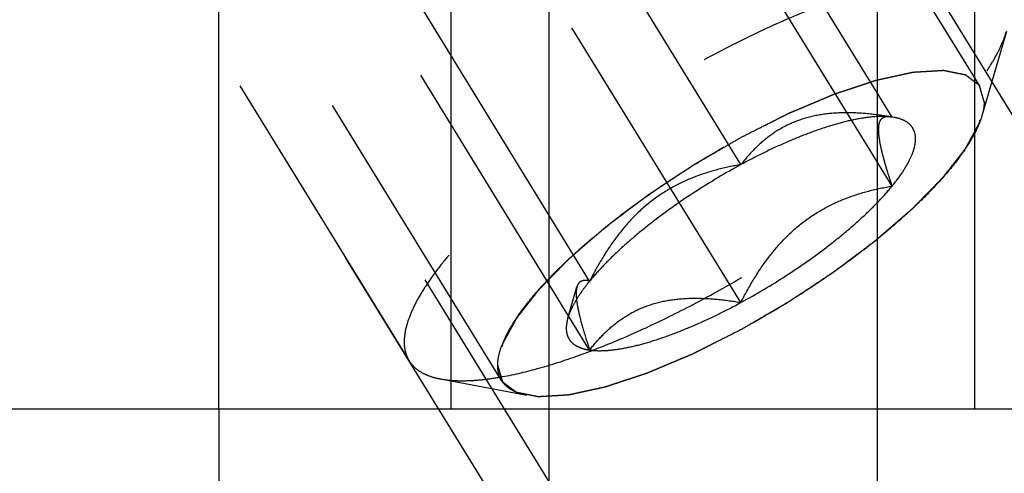
# Model space of a CAD drawing. Units: millimetres. Extents: x 0 to 420, y 0 to 297.
# Drawn here: x 183 to 190, y 138 to 141 of the extents above; entities that cross this region are included whole.
import ezdxf
from ezdxf.enums import TextEntityAlignment as Align

# ---------------------------------------------------------------- set-up
doc = ezdxf.new("R2010")
doc.units = ezdxf.units.MM
doc.header["$LTSCALE"] = 23.1
doc.linetypes.add('HIDDEN', pattern=[0.2, 0.1, -0.1])
doc.layers.get('0').update_dxf_attribs({"linetype": 'CONTINUOUS'})
for name, color, linetype in [('10010060_HP_HL', 7, 'CONTINUOUS'), ('30261574_DIM', 7, 'CONTINUOUS'), ('30338292_CL', 7, 'CONTINUOUS'), ('30338292_HL', 7, 'CONTINUOUS')]:
    doc.layers.add(name, color=color, linetype=linetype)
doc.styles.get("Standard").update_dxf_attribs({"font": 'TXT.SHX', "width": 0.7})
doc.dimstyles.new('DIMSTYLE_3', dxfattribs={"dimtxt": 3.5, "dimasz": 3.5, "dimexe": 0.18, "dimexo": 0.0625, "dimgap": 0.09, "dimtad": 1, "dimdec": 3, "dimdsep": 46, "dimtxsty": 'STANDARD', "dimblk": '_FILLED', "dimblk1": '_FILLED', "dimblk2": '_FILLED', "dimcen": 0.09, "dimclrt": 2, "dimadec": 0, "dimazin": 0, "dimtp": 0.1, "dimtm": 0.1, "dimtfac": 1, "dimtdec": 3, "dimtofl": 0, "dimtmove": 0, "dimatfit": 3, "dimldrblk": '_FILLED', "dimfxl": 1, "dimtolj": 1, "dimarcsym": 0})

# ---------------------------------------------------------------- blocks, each defined once
blk = doc.blocks.new('_FILLED')
at = {"color": 0, "linetype": 'BYBLOCK'}
blk.add_solid([(0, 0), (-1, 0.125), (-1, -0.125)], dxfattribs=at)
blk = doc.blocks.new('*D2')
at = {"layer": '30261574_DIM', "color": 3, "linetype": 'CONTINUOUS'}
for p, q in [((231.2034, 156.6688), (231.2034, 115.1688)), ((221.2034, 156.6483), (221.2034, 115.1688)), ((226.2034, 116.6688), (170.7743, 116.6688)), ((221.2034, 116.6688), (226.2034, 116.6688)), ((231.2034, 116.6688), (226.2034, 116.6688))]:
    blk.add_line(p, q, dxfattribs=at)
at = {"layer": '30261574_DIM', "color": 3, "linetype": 'CONTINUOUS', "xscale": 3.5, "yscale": 3.5, "zscale": 3.5, "rotation": 180}
blk.add_blockref('_FILLED', (221.2034, 116.6688), dxfattribs=at)
at = {"layer": '30261574_DIM', "color": 3, "linetype": 'CONTINUOUS', "xscale": 3.5, "yscale": 3.5, "zscale": 3.5}
blk.add_blockref('_FILLED', (231.2034, 116.6688), dxfattribs=at)
at = {"layer": '30261574_DIM', "color": 2, "linetype": 'CONTINUOUS'}
for s, width, p in [('10', 0.678571, (201.691, 117.5438)), ('VERSTELLWEG', 0.80303, (201.691, 111.4188))]:
    blk.add_text(s, height=3.5, dxfattribs=dict(at, width=width)).set_placement(p, align=Align.RIGHT)

msp = doc.modelspace()

# ---------------------------------------------------------------- linework, layer by layer
at = {"layer": '10010060_HP_HL', "color": 6, "linetype": 'HIDDEN'}
for p, q in [((190.216, 140.4762), (187.846, 144.3336)), ((189.5859, 140.2581), (188.0859, 142.6995)), ((188.5034, 139.9176), (187.0034, 142.359)), ((186.7908, 138.3718), (184.4208, 142.2292)), ((189.5859, 139.7644), (188.0859, 142.2058)), ((186.1283, 138.514), (184.2483, 141.5739)), ((187.4209, 139.0835), (185.9209, 141.5249)), ((188.5034, 138.9303), (187.0034, 141.3717)), ((187.4209, 138.5898), (185.9209, 141.0312)), ((190.4037, 140.8713), (190.2282, 140.267)), ((189.5749, 140.2606), (189.5859, 140.2581)), ((189.6032, 140.2553), (189.5783, 140.26)), ((189.6033, 140.2552), (189.5859, 140.2581)), ((187.2648, 138.8186), (187.3299, 139.0428)), ((186.3536, 138.3829), (186.9719, 138.2663))]:
    msp.add_line(p, q, dxfattribs=at)
for points, knots in [([(190.3885, 141.1315), (190.3764, 141.1511), (190.3443, 141.1882), (190.279, 141.2295), (190.1971, 141.2579), (190.0993, 141.2738), (189.9864, 141.2774), (189.8589, 141.2687), (189.7179, 141.2478), (189.5645, 141.2148), (189.4, 141.1701), (189.1608, 141.0929), (188.8448, 140.9689), (188.4558, 140.7861), (188.0597, 140.5712), (187.6701, 140.3314), (187.3, 140.0749), (186.9622, 139.8103), (186.7099, 139.5845), (186.5339, 139.4061), (186.4205, 139.2798), (186.3227, 139.1582), (186.2412, 139.0422), (186.1768, 138.9329), (186.1299, 138.8309), (186.1009, 138.737), (186.0933, 138.6763), (186.0933, 138.6481)], [0, 0, 0, 0, 0.012994, 0.027067, 0.04305, 0.061467, 0.082591, 0.106529, 0.133274, 0.162736, 0.194768, 0.229179, 0.304178, 0.385596, 0.470969, 0.557655, 0.642954, 0.724228, 0.799018, 0.833304, 0.8652, 0.894517, 0.921108, 0.944892, 0.965862, 0.98414, 1, 1, 1, 1]), ([(186.3536, 138.3829), (186.3821, 138.3775), (186.4435, 138.3703), (186.5414, 138.3689), (186.6498, 138.3764), (186.8142, 138.3991), (187.0409, 138.451), (187.3324, 138.5436), (187.6467, 138.667), (187.976, 138.8183), (188.3124, 138.9938), (188.6476, 139.1892), (188.9735, 139.4), (189.282, 139.6207), (189.5658, 139.8462), (189.8179, 140.0707), (190.0322, 140.2889), (190.181, 140.4677), (190.2755, 140.6041), (190.3312, 140.6974), (190.3743, 140.7853), (190.3956, 140.8434), (190.4037, 140.8713)], [0, 0, 0, 0, 0.017669, 0.037474, 0.059468, 0.083644, 0.138278, 0.200601, 0.269443, 0.343378, 0.420802, 0.499999, 0.579196, 0.65662, 0.730555, 0.799397, 0.861721, 0.916355, 0.940531, 0.962525, 0.982329, 1, 1, 1, 1]), ([(186.7627, 138.4796), (186.7627, 138.5037), (186.7696, 138.5559), (186.7959, 138.6367), (186.8383, 138.7247), (186.8964, 138.8192), (186.9698, 138.9194), (187.0578, 139.0246), (187.1595, 139.1336), (187.3168, 139.287), (187.541, 139.4799), (187.8391, 139.7037), (188.1622, 139.9174), (188.4979, 140.1128), (188.8335, 140.2825), (189.1563, 140.4201), (189.4134, 140.507), (189.6033, 140.5549), (189.7296, 140.5787), (189.8443, 140.5915), (189.9464, 140.5933), (190.0349, 140.5839), (190.1094, 140.5633), (190.1693, 140.5311), (190.2133, 140.4866), (190.2393, 140.4306), (190.2441, 140.3895), (190.2441, 140.3684)], [0, 0, 0, 0, 0.016463, 0.035601, 0.057716, 0.08292, 0.111189, 0.142403, 0.176375, 0.212865, 0.292232, 0.377916, 0.466974, 0.556293, 0.642749, 0.723359, 0.795447, 0.827602, 0.856869, 0.883101, 0.90624, 0.926344, 0.943646, 0.958651, 0.972227, 0.98559, 1, 1, 1, 1]), ([(190.2441, 140.3684), (190.2413, 140.378), (190.2372, 140.3924), (190.2317, 140.4117), (190.2275, 140.4261), (190.2234, 140.4406), (190.2199, 140.4526), (190.2172, 140.4622), (190.2154, 140.4683), (190.2141, 140.4731), (190.213, 140.4767), (190.2122, 140.4797), (190.2114, 140.4821), (190.2113, 140.4841), (190.2093, 140.485), (190.2074, 140.4867), (190.2048, 140.4886), (190.2018, 140.491), (190.1977, 140.4941), (190.1926, 140.498), (190.1844, 140.5043), (190.1741, 140.5121), (190.1619, 140.5215), (190.1496, 140.5309), (190.1394, 140.5387), (190.1312, 140.545), (190.1251, 140.5497), (190.1199, 140.5536), (190.1164, 140.5564), (190.1142, 140.5578), (190.113, 140.5593), (190.1102, 140.5595), (190.107, 140.5603), (190.1011, 140.5614), (190.0928, 140.5631), (190.0829, 140.5651), (190.0696, 140.5677), (190.053, 140.571), (190.033, 140.575), (190.0131, 140.579), (189.9965, 140.5824), (189.9832, 140.585), (189.9732, 140.587), (189.9649, 140.5887), (189.9591, 140.5899), (189.9557, 140.5905), (189.9535, 140.5912), (189.9498, 140.5908), (189.9453, 140.5906), (189.9373, 140.59), (189.9259, 140.5894), (189.9122, 140.5885), (189.894, 140.5874), (189.8711, 140.5861), (189.8438, 140.5844), (189.8164, 140.5828), (189.7936, 140.5814), (189.7753, 140.5803), (189.7617, 140.5795), (189.7502, 140.5788), (189.7423, 140.5784), (189.7376, 140.578), (189.7345, 140.5781), (189.7301, 140.5769), (189.7247, 140.5758), (189.7151, 140.5737), (189.7015, 140.5707), (189.685, 140.5671), (189.6632, 140.5624), (189.6358, 140.5564), (189.603, 140.5492), (189.5702, 140.5421), (189.5429, 140.5361), (189.521, 140.5313), (189.5046, 140.5278), (189.4909, 140.5248), (189.4813, 140.5227), (189.4758, 140.5214), (189.4719, 140.5208), (189.467, 140.519), (189.4609, 140.517), (189.4499, 140.5134), (189.4343, 140.5082), (189.4156, 140.502), (189.3907, 140.4938), (189.3595, 140.4835), (189.322, 140.4711), (189.2846, 140.4587), (189.2534, 140.4484), (189.2285, 140.4401), (189.2098, 140.434), (189.1942, 140.4288), (189.1833, 140.4252), (189.177, 140.4231), (189.1725, 140.4217), (189.1672, 140.4194), (189.1605, 140.4166), (189.1486, 140.4116), (189.1317, 140.4044), (189.1114, 140.3959), (189.0844, 140.3845), (189.0505, 140.3702), (189.0099, 140.3531), (188.9693, 140.3359), (188.9355, 140.3216), (188.9084, 140.3102), (188.8881, 140.3017), (188.8711, 140.2945), (188.8593, 140.2896), (188.8525, 140.2866), (188.8476, 140.2847), (188.8421, 140.2818), (188.8349, 140.2782), (188.8224, 140.2719), (188.8045, 140.2629), (188.783, 140.2521), (188.7543, 140.2377), (188.7184, 140.2196), (188.6611, 140.1908), (188.5894, 140.1547), (188.5321, 140.1259), (188.5034, 140.1114)], [0, 0, 0, 0, 0.03125, 0.046875, 0.0625, 0.078125, 0.09375, 0.101562, 0.109375, 0.113281, 0.117188, 0.121094, 0.123047, 0.125, 0.126953, 0.128906, 0.132812, 0.136719, 0.140625, 0.148438, 0.15625, 0.171875, 0.1875, 0.203125, 0.21875, 0.226562, 0.234375, 0.242188, 0.246094, 0.248047, 0.25, 0.251953, 0.253906, 0.257812, 0.265625, 0.273438, 0.28125, 0.296875, 0.3125, 0.328125, 0.34375, 0.351562, 0.359375, 0.367188, 0.371094, 0.373047, 0.375, 0.376953, 0.378906, 0.382812, 0.390625, 0.398438, 0.40625, 0.421875, 0.4375, 0.453125, 0.46875, 0.476562, 0.484375, 0.492188, 0.496094, 0.498047, 0.5, 0.501953, 0.503906, 0.507812, 0.515625, 0.523438, 0.53125, 0.546875, 0.5625, 0.578125, 0.59375, 0.601562, 0.609375, 0.617188, 0.621094, 0.623047, 0.625, 0.626953, 0.628906, 0.632812, 0.640625, 0.648438, 0.65625, 0.671875, 0.6875, 0.703125, 0.71875, 0.726562, 0.734375, 0.742188, 0.746094, 0.748047, 0.75, 0.751953, 0.753906, 0.757812, 0.765625, 0.773438, 0.78125, 0.796875, 0.8125, 0.828125, 0.84375, 0.851562, 0.859375, 0.867188, 0.871094, 0.873047, 0.875, 0.876953, 0.878906, 0.882812, 0.890625, 0.898438, 0.90625, 0.921875, 0.9375, 0.96875, 1, 1, 1, 1]), ([(188.5034, 138.7365), (188.5316, 138.7529), (188.5879, 138.7856), (188.6584, 138.8266), (188.7147, 138.8593), (188.757, 138.8839), (188.7922, 138.9044), (188.8169, 138.9187), (188.8309, 138.9269), (188.8416, 138.9329), (188.8516, 138.9398), (188.8652, 138.9487), (188.8889, 138.9644), (188.9364, 138.9958), (188.9906, 139.0317), (189.0448, 139.0676), (189.0854, 139.0945), (189.1193, 139.1169), (189.1431, 139.1326), (189.1565, 139.1416), (189.167, 139.1482), (189.176, 139.1553), (189.1886, 139.1647), (189.2105, 139.1812), (189.2417, 139.2047), (189.2792, 139.2329), (189.3167, 139.2611), (189.3542, 139.2893), (189.3917, 139.3176), (189.4229, 139.3411), (189.4449, 139.3575), (189.4572, 139.3669), (189.467, 139.3739), (189.475, 139.3812), (189.4862, 139.3909), (189.5057, 139.4078), (189.5336, 139.4319), (189.567, 139.4609), (189.6005, 139.4898), (189.6339, 139.5188), (189.6618, 139.5429), (189.6841, 139.5622), (189.7008, 139.5767), (189.7147, 139.5888), (189.7245, 139.5972), (189.73, 139.602), (189.7345, 139.6057), (189.7376, 139.6091), (189.7422, 139.6137), (189.75, 139.6217), (189.7612, 139.6332), (189.7747, 139.647), (189.7927, 139.6654), (189.8151, 139.6884), (189.8421, 139.716), (189.869, 139.7436), (189.8915, 139.7666), (189.9095, 139.7849), (189.923, 139.7987), (189.9342, 139.8102), (189.9421, 139.8183), (189.9465, 139.8228), (189.9502, 139.8264), (189.9523, 139.8295), (189.9558, 139.8338), (189.9616, 139.8413), (189.97, 139.852), (189.98, 139.8648), (189.9934, 139.8819), (190.0101, 139.9033), (190.0302, 139.929), (190.0502, 139.9547), (190.067, 139.976), (190.0803, 139.9932), (190.0904, 140.006), (190.0987, 140.0167), (190.1046, 140.0242), (190.1079, 140.0284), (190.1107, 140.0318), (190.1119, 140.0345), (190.1141, 140.0383), (190.1177, 140.0449), (190.1229, 140.0544), (190.1291, 140.0658), (190.1373, 140.081), (190.1477, 140.1), (190.1601, 140.1228), (190.1725, 140.1455), (190.1829, 140.1645), (190.1911, 140.1797), (190.1974, 140.1911), (190.2025, 140.2005), (190.2062, 140.2072), (190.2081, 140.211), (190.2101, 140.214), (190.2102, 140.2162), (190.2111, 140.2195), (190.2122, 140.2251), (190.2141, 140.2332), (190.2162, 140.2428), (190.2191, 140.2557), (190.2226, 140.2718), (190.2284, 140.2975), (190.2355, 140.3297), (190.2412, 140.3555), (190.2441, 140.3684)], [0, 0, 0, 0, 0.03125, 0.0625, 0.078125, 0.09375, 0.109375, 0.117188, 0.121094, 0.125, 0.128906, 0.132812, 0.140625, 0.15625, 0.1875, 0.203125, 0.21875, 0.234375, 0.242188, 0.246094, 0.25, 0.253906, 0.257812, 0.265625, 0.28125, 0.296875, 0.3125, 0.328125, 0.34375, 0.359375, 0.367188, 0.371094, 0.375, 0.378906, 0.382812, 0.390625, 0.40625, 0.421875, 0.4375, 0.453125, 0.46875, 0.476562, 0.484375, 0.492188, 0.496094, 0.498047, 0.5, 0.501953, 0.503906, 0.507812, 0.515625, 0.523438, 0.53125, 0.546875, 0.5625, 0.578125, 0.59375, 0.601562, 0.609375, 0.617188, 0.621094, 0.623047, 0.625, 0.626953, 0.628906, 0.632812, 0.640625, 0.648438, 0.65625, 0.671875, 0.6875, 0.703125, 0.71875, 0.726562, 0.734375, 0.742188, 0.746094, 0.748047, 0.75, 0.751953, 0.753906, 0.757812, 0.765625, 0.773438, 0.78125, 0.796875, 0.8125, 0.828125, 0.84375, 0.851562, 0.859375, 0.867188, 0.871094, 0.873047, 0.875, 0.876953, 0.878906, 0.882812, 0.890625, 0.898438, 0.90625, 0.921875, 0.9375, 0.96875, 1, 1, 1, 1]), ([(190.2441, 140.3684), (190.2441, 140.3604), (190.2426, 140.3261), (190.2355, 140.2922), (190.2282, 140.2669)], [0, 0, 0, 0, 0.231461, 1, 1, 1, 1]), ([(190.2282, 140.2669), (190.2217, 140.2445), (190.2045, 140.1978), (190.1699, 140.1271), (190.1251, 140.0521), (190.0491, 139.9424), (189.9295, 139.7987), (189.7571, 139.6233), (189.5544, 139.4427), (189.3263, 139.2615), (189.0782, 139.084), (188.8162, 138.9146), (188.5467, 138.7574), (188.2762, 138.6163), (188.0115, 138.4947), (187.7588, 138.3955), (187.5244, 138.3211), (187.3422, 138.2794), (187.21, 138.2611), (187.1229, 138.2551), (187.0442, 138.2562), (186.9948, 138.262), (186.9719, 138.2663)], [0, 0, 0, 0, 0.017674, 0.037481, 0.059477, 0.083654, 0.138293, 0.20062, 0.269465, 0.343401, 0.420826, 0.500023, 0.579219, 0.656642, 0.730574, 0.799413, 0.861733, 0.916363, 0.940537, 0.962529, 0.982332, 1, 1, 1, 1]), ([(189.5859, 140.2581), (189.5304, 140.2676), (189.4201, 140.2831), (189.2561, 140.292), (189.0977, 140.2824), (188.9487, 140.2502), (188.8134, 140.1941), (188.6944, 140.1168), (188.5914, 140.0236), (188.5315, 139.9537), (188.5034, 139.9176)], [0, 0, 0, 0, 0.140436, 0.277044, 0.408638, 0.534453, 0.654862, 0.771433, 0.886031, 1, 1, 1, 1]), ([(189.5859, 140.2581), (189.5559, 140.2624), (189.4892, 140.2646), (189.3814, 140.2536), (189.2588, 140.2289), (189.1234, 140.1906), (188.9775, 140.1395), (188.7669, 140.053), (188.609, 139.9749), (188.5034, 139.9176)], [0, 0, 0, 0, 0.07918, 0.173464, 0.282535, 0.405421, 0.540613, 0.686225, 1, 1, 1, 1]), ([(189.5859, 139.7644), (189.5729, 139.8036), (189.5488, 139.8785), (189.5185, 139.9849), (189.5001, 140.0659), (189.4917, 140.1227), (189.4889, 140.158), (189.4894, 140.1881), (189.4931, 140.213), (189.5, 140.2328), (189.5103, 140.2477), (189.5237, 140.2574), (189.5394, 140.2624), (189.5567, 140.2633), (189.5687, 140.2618), (189.5749, 140.2606)], [0, 0, 0, 0, 0.218117, 0.415352, 0.5844, 0.656095, 0.718392, 0.77113, 0.814842, 0.850782, 0.881148, 0.90881, 0.936655, 0.966711, 1, 1, 1, 1]), ([(189.5859, 139.7644), (189.6108, 139.7949), (189.655, 139.8535), (189.7079, 139.9407), (189.7376, 140.0098), (189.7501, 140.0604), (189.7552, 140.1033), (189.7507, 140.1442), (189.7348, 140.1789), (189.7118, 140.2092), (189.6678, 140.2391), (189.6261, 140.2509), (189.6033, 140.2553)], [0, 0, 0, 0, 0.190984, 0.355759, 0.494064, 0.553946, 0.608295, 0.70378, 0.7481, 0.792321, 0.88712, 1, 1, 1, 1]), ([(188.5034, 140.1114), (188.4752, 140.0951), (188.4189, 140.0623), (188.3484, 140.0214), (188.2921, 139.9886), (188.2498, 139.964), (188.2146, 139.9435), (188.1899, 139.9293), (188.1759, 139.921), (188.1652, 139.9151), (188.1552, 139.9081), (188.1416, 139.8992), (188.1179, 139.8835), (188.0704, 139.8521), (188.0162, 139.8163), (187.962, 139.7804), (187.9214, 139.7535), (187.8875, 139.7311), (187.8637, 139.7154), (187.8503, 139.7064), (187.8398, 139.6998), (187.8308, 139.6926), (187.8182, 139.6832), (187.7963, 139.6668), (187.7651, 139.6433), (187.7276, 139.615), (187.6901, 139.5868), (187.6526, 139.5586), (187.6151, 139.5304), (187.5839, 139.5069), (187.5619, 139.4904), (187.5496, 139.481), (187.5398, 139.474), (187.5318, 139.4667), (187.5206, 139.4571), (187.5011, 139.4402), (187.4732, 139.416), (187.4398, 139.3871), (187.4063, 139.3581), (187.3729, 139.3292), (187.345, 139.305), (187.3227, 139.2857), (187.306, 139.2712), (187.2921, 139.2592), (187.2823, 139.2507), (187.2768, 139.2459), (187.2723, 139.2422), (187.2692, 139.2389), (187.2646, 139.2342), (187.2568, 139.2262), (187.2456, 139.2147), (187.2321, 139.2009), (187.2141, 139.1825), (187.1917, 139.1595), (187.1647, 139.132), (187.1378, 139.1044), (187.1153, 139.0814), (187.0973, 139.063), (187.0838, 139.0492), (187.0726, 139.0377), (187.0647, 139.0297), (187.0603, 139.0251), (187.0566, 139.0216), (187.0545, 139.0184), (187.051, 139.0141), (187.0452, 139.0067), (187.0368, 138.996), (187.0268, 138.9831), (187.0134, 138.966), (186.9967, 138.9446), (186.9766, 138.919), (186.9566, 138.8933), (186.9398, 138.8719), (186.9265, 138.8548), (186.9164, 138.842), (186.9081, 138.8313), (186.9022, 138.8238), (186.8989, 138.8195), (186.8961, 138.8162), (186.8949, 138.8135), (186.8927, 138.8096), (186.8891, 138.803), (186.8839, 138.7935), (186.8777, 138.7821), (186.8695, 138.7669), (186.8591, 138.748), (186.8467, 138.7252), (186.8343, 138.7024), (186.8239, 138.6834), (186.8157, 138.6683), (186.8094, 138.6569), (186.8043, 138.6474), (186.8006, 138.6407), (186.7987, 138.637), (186.7967, 138.634), (186.7966, 138.6317), (186.7957, 138.6284), (186.7946, 138.6228), (186.7927, 138.6148), (186.7906, 138.6051), (186.7877, 138.5922), (186.7842, 138.5762), (186.7784, 138.5504), (186.7713, 138.5182), (186.7656, 138.4925), (186.7627, 138.4796)], [0, 0, 0, 0, 0.03125, 0.0625, 0.078125, 0.09375, 0.109375, 0.117188, 0.121094, 0.125, 0.128906, 0.132812, 0.140625, 0.15625, 0.1875, 0.203125, 0.21875, 0.234375, 0.242188, 0.246094, 0.25, 0.253906, 0.257812, 0.265625, 0.28125, 0.296875, 0.3125, 0.328125, 0.34375, 0.359375, 0.367188, 0.371094, 0.375, 0.378906, 0.382812, 0.390625, 0.40625, 0.421875, 0.4375, 0.453125, 0.46875, 0.476562, 0.484375, 0.492188, 0.496094, 0.498047, 0.5, 0.501953, 0.503906, 0.507812, 0.515625, 0.523438, 0.53125, 0.546875, 0.5625, 0.578125, 0.59375, 0.601562, 0.609375, 0.617188, 0.621094, 0.623047, 0.625, 0.626953, 0.628906, 0.632812, 0.640625, 0.648438, 0.65625, 0.671875, 0.6875, 0.703125, 0.71875, 0.726562, 0.734375, 0.742188, 0.746094, 0.748047, 0.75, 0.751953, 0.753906, 0.757812, 0.765625, 0.773438, 0.78125, 0.796875, 0.8125, 0.828125, 0.84375, 0.851562, 0.859375, 0.867188, 0.871094, 0.873047, 0.875, 0.876953, 0.878906, 0.882812, 0.890625, 0.898438, 0.90625, 0.921875, 0.9375, 0.96875, 1, 1, 1, 1]), ([(188.5034, 139.9176), (188.3931, 139.8578), (188.1794, 139.7306), (187.9282, 139.554), (187.7442, 139.406), (187.6216, 139.2974), (187.5139, 139.1911), (187.4498, 139.119), (187.4209, 139.0835)], [0, 0, 0, 0, 0.27398, 0.542611, 0.669741, 0.789454, 0.900059, 1, 1, 1, 1]), ([(188.5034, 139.9176), (188.4471, 139.908), (188.3347, 139.8843), (188.1696, 139.832), (188.0105, 139.7585), (187.8619, 139.661), (187.7279, 139.5402), (187.6104, 139.4004), (187.5083, 139.2469), (187.4489, 139.1387), (187.4209, 139.0835)], [0, 0, 0, 0, 0.120073, 0.240995, 0.363205, 0.487164, 0.613097, 0.740835, 0.869951, 1, 1, 1, 1]), ([(188.5034, 138.9303), (188.6137, 138.9901), (188.8274, 139.1174), (189.0786, 139.2939), (189.2626, 139.4419), (189.3852, 139.5505), (189.4929, 139.6569), (189.557, 139.729), (189.5859, 139.7644)], [0, 0, 0, 0, 0.27398, 0.542611, 0.669741, 0.789454, 0.900059, 1, 1, 1, 1]), ([(188.5034, 138.9303), (188.5314, 138.9855), (188.5908, 139.0937), (188.693, 139.2472), (188.8105, 139.387), (188.9444, 139.5078), (189.0931, 139.6053), (189.2521, 139.6788), (189.4172, 139.7312), (189.5296, 139.7548), (189.5859, 139.7644)], [0, 0, 0, 0, 0.130049, 0.259166, 0.386903, 0.512836, 0.636795, 0.759005, 0.879927, 1, 1, 1, 1]), ([(187.4209, 139.0835), (187.4016, 139.0599), (187.3664, 139.014), (187.3212, 138.9454), (187.2871, 138.8812), (187.2707, 138.8389), (187.2648, 138.8186)], [0, 0, 0, 0, 0.295625, 0.561217, 0.795798, 1, 1, 1, 1]), ([(187.3299, 139.0428), (187.327, 139.0328), (187.3237, 139.0091), (187.3244, 138.9692), (187.3301, 138.9212), (187.3452, 138.8427), (187.3751, 138.731), (187.4045, 138.6389), (187.4209, 138.5898)], [0, 0, 0, 0, 0.067378, 0.15262, 0.256559, 0.378291, 0.666764, 1, 1, 1, 1]), ([(187.4209, 139.0835), (187.4109, 139.0861), (187.3919, 139.0896), (187.368, 139.0869), (187.3526, 139.0788), (187.3389, 139.0661), (187.3327, 139.0525), (187.3299, 139.0428)], [0, 0, 0, 0, 0.274872, 0.50917, 0.619572, 0.733313, 1, 1, 1, 1]), ([(187.4209, 138.5898), (187.449, 138.6259), (187.5088, 138.6958), (187.6119, 138.789), (187.7309, 138.8663), (187.8662, 138.9224), (188.0152, 138.9545), (188.1735, 138.9642), (188.3376, 138.9552), (188.4478, 138.9398), (188.5034, 138.9303)], [0, 0, 0, 0, 0.113969, 0.228567, 0.345138, 0.465547, 0.591363, 0.722956, 0.859564, 1, 1, 1, 1]), ([(187.4209, 138.5898), (187.4509, 138.5856), (187.5176, 138.5834), (187.6254, 138.5943), (187.748, 138.6191), (187.8834, 138.6573), (188.0293, 138.7085), (188.2399, 138.7949), (188.3978, 138.873), (188.5034, 138.9303)], [0, 0, 0, 0, 0.07918, 0.173464, 0.282535, 0.405421, 0.540613, 0.686225, 1, 1, 1, 1]), ([(187.2648, 138.8186), (187.2605, 138.8037), (187.2541, 138.7749), (187.2523, 138.7329), (187.2594, 138.6951), (187.2755, 138.6622), (187.3006, 138.635), (187.3338, 138.6137), (187.3746, 138.5982), (187.4048, 138.5921), (187.4209, 138.5898)], [0, 0, 0, 0, 0.142996, 0.269443, 0.383643, 0.491759, 0.601156, 0.718961, 0.85074, 1, 1, 1, 1]), ([(186.7627, 138.4796), (186.7655, 138.47), (186.7696, 138.4555), (186.7751, 138.4363), (186.7793, 138.4218), (186.7834, 138.4074), (186.7869, 138.3953), (186.7896, 138.3857), (186.7914, 138.3797), (186.7927, 138.3749), (186.7938, 138.3713), (186.7946, 138.3682), (186.7954, 138.3659), (186.7955, 138.3639), (186.7975, 138.3629), (186.7994, 138.3613), (186.802, 138.3593), (186.805, 138.357), (186.8091, 138.3539), (186.8143, 138.3499), (186.8224, 138.3437), (186.8327, 138.3358), (186.8449, 138.3265), (186.8572, 138.3171), (186.8674, 138.3092), (186.8756, 138.303), (186.8817, 138.2983), (186.8869, 138.2944), (186.8904, 138.2916), (186.8926, 138.2901), (186.8938, 138.2887), (186.8966, 138.2884), (186.8998, 138.2877), (186.9057, 138.2866), (186.914, 138.2849), (186.9239, 138.2829), (186.9372, 138.2802), (186.9538, 138.2769), (186.9738, 138.2729), (186.9937, 138.2689), (187.0103, 138.2656), (187.0236, 138.2629), (187.0336, 138.2609), (187.0419, 138.2593), (187.0477, 138.2581), (187.0511, 138.2575), (187.0533, 138.2567), (187.057, 138.2572), (187.0615, 138.2574), (187.0695, 138.2579), (187.0809, 138.2586), (187.0946, 138.2594), (187.1128, 138.2605), (187.1357, 138.2619), (187.163, 138.2635), (187.1904, 138.2651), (187.2132, 138.2665), (187.2315, 138.2676), (187.2451, 138.2684), (187.2566, 138.2691), (187.2645, 138.2696), (187.2692, 138.2699), (187.2723, 138.2699), (187.2767, 138.271), (187.2821, 138.2721), (187.2917, 138.2743), (187.3053, 138.2772), (187.3218, 138.2808), (187.3436, 138.2856), (187.371, 138.2916), (187.4038, 138.2987), (187.4366, 138.3059), (187.464, 138.3118), (187.4858, 138.3166), (187.5022, 138.3202), (187.5159, 138.3232), (187.5255, 138.3252), (187.531, 138.3265), (187.5349, 138.3272), (187.5398, 138.3289), (187.5459, 138.3309), (187.5569, 138.3346), (187.5725, 138.3397), (187.5912, 138.3459), (187.6161, 138.3542), (187.6473, 138.3645), (187.6848, 138.3769), (187.7222, 138.3892), (187.7534, 138.3996), (187.7783, 138.4078), (187.797, 138.414), (187.8126, 138.4192), (187.8235, 138.4227), (187.8298, 138.4249), (187.8343, 138.4262), (187.8396, 138.4286), (187.8463, 138.4313), (187.8582, 138.4364), (187.8751, 138.4435), (187.8954, 138.4521), (187.9224, 138.4635), (187.9563, 138.4778), (187.9969, 138.4949), (188.0375, 138.512), (188.0713, 138.5263), (188.0984, 138.5377), (188.1187, 138.5463), (188.1357, 138.5534), (188.1475, 138.5584), (188.1543, 138.5613), (188.1593, 138.5632), (188.1647, 138.5662), (188.1719, 138.5697), (188.1844, 138.576), (188.2023, 138.585), (188.2238, 138.5959), (188.2525, 138.6103), (188.2884, 138.6283), (188.3457, 138.6572), (188.4174, 138.6932), (188.4747, 138.7221), (188.5034, 138.7365)], [0, 0, 0, 0, 0.03125, 0.046875, 0.0625, 0.078125, 0.09375, 0.101562, 0.109375, 0.113281, 0.117188, 0.121094, 0.123047, 0.125, 0.126953, 0.128906, 0.132812, 0.136719, 0.140625, 0.148438, 0.15625, 0.171875, 0.1875, 0.203125, 0.21875, 0.226562, 0.234375, 0.242188, 0.246094, 0.248047, 0.25, 0.251953, 0.253906, 0.257812, 0.265625, 0.273438, 0.28125, 0.296875, 0.3125, 0.328125, 0.34375, 0.351562, 0.359375, 0.367188, 0.371094, 0.373047, 0.375, 0.376953, 0.378906, 0.382812, 0.390625, 0.398438, 0.40625, 0.421875, 0.4375, 0.453125, 0.46875, 0.476562, 0.484375, 0.492188, 0.496094, 0.498047, 0.5, 0.501953, 0.503906, 0.507812, 0.515625, 0.523438, 0.53125, 0.546875, 0.5625, 0.578125, 0.59375, 0.601562, 0.609375, 0.617188, 0.621094, 0.623047, 0.625, 0.626953, 0.628906, 0.632812, 0.640625, 0.648438, 0.65625, 0.671875, 0.6875, 0.703125, 0.71875, 0.726562, 0.734375, 0.742188, 0.746094, 0.748047, 0.75, 0.751953, 0.753906, 0.757812, 0.765625, 0.773438, 0.78125, 0.796875, 0.8125, 0.828125, 0.84375, 0.851562, 0.859375, 0.867188, 0.871094, 0.873047, 0.875, 0.876953, 0.878906, 0.882812, 0.890625, 0.898438, 0.90625, 0.921875, 0.9375, 0.96875, 1, 1, 1, 1]), ([(186.0933, 138.6481), (186.0933, 138.6239), (186.0984, 138.577), (186.1166, 138.5331), (186.1283, 138.514)], [0, 0, 0, 0, 0.518834, 1, 1, 1, 1]), ([(186.1283, 138.514), (186.1386, 138.4973), (186.1646, 138.4656), (186.2164, 138.428), (186.2805, 138.3997), (186.3281, 138.3877), (186.3536, 138.3829)], [0, 0, 0, 0, 0.219538, 0.452544, 0.710112, 1, 1, 1, 1]), ([(186.9719, 138.2663), (186.9556, 138.2694), (186.9247, 138.2768), (186.8821, 138.2929), (186.8455, 138.3135), (186.8152, 138.3386), (186.7915, 138.3681), (186.7686, 138.414), (186.7627, 138.4533), (186.7627, 138.4796)], [0, 0, 0, 0, 0.151528, 0.289433, 0.415857, 0.533751, 0.646916, 0.7597, 1, 1, 1, 1])]:
    msp.add_open_spline(points, degree=3, knots=knots, dxfattribs=at)
at = {"layer": '30338292_CL', "color": 7, "linetype": 'CONTINUOUS'}
for p, q in [((184.7671, 138.1688), (184.7671, 148.6188)), ((186.4284, 148.6188), (186.4284, 138.1688)), ((190.1784, 138.1688), (190.1784, 148.6188)), ((180.4034, 138.1688), (196.2534, 138.1688))]:
    msp.add_line(p, q, dxfattribs=at)
at = {"layer": '30338292_CL', "color": 9, "linetype": 'CONTINUOUS'}
for p, q in [((187.1284, 148.6188), (187.1284, 128.5438)), ((189.4784, 148.6188), (189.4784, 128.5438))]:
    msp.add_line(p, q, dxfattribs=at)
at = {"layer": '30338292_HL', "color": 6, "linetype": 'HIDDEN'}
for p, q in [((195.6427, 131.8157), (183.4615, 151.6417)), ((187.4521, 137.1235), (178.6905, 151.3839)), ((191.7233, 129.4076), (183.8733, 142.1842)), ((184.7671, 138.1688), (184.7671, 130.8347)), ((186.4284, 134.5638), (186.4284, 138.1688)), ((190.1784, 134.5638), (190.1784, 138.1688))]:
    msp.add_line(p, q, dxfattribs=at)

# ---------------------------------------------------------------- dimensions: what is measured, and where the dimension line sits
at = {"layer": '30261574_DIM', "color": 3, "linetype": 'CONTINUOUS'}
dim = msp.add_linear_dim(base=(231.2034, 116.6688), p1=(221.2034, 156.6483), p2=(231.2034, 156.6688), text='<>\\PVERSTELLWEG', dimstyle='DIMSTYLE_3', dxfattribs=at)
dim.commit()
dim.dimension.update_dxf_attribs({"geometry": '*D2', "text_midpoint": (168.3993, 116.2313), "dimtype": 160})

doc.saveas('drawing.dxf')
